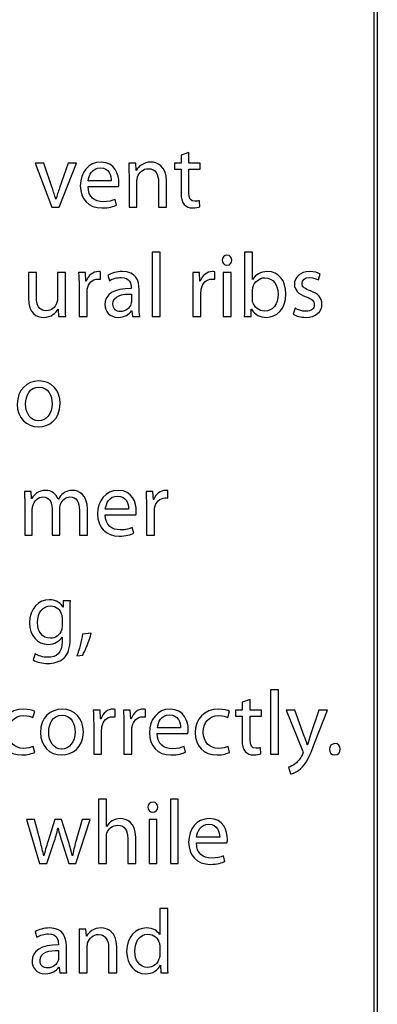
# Model space of a CAD drawing. Units: millimetres. Extents: x 10 to 1332, y 10 to 1051.
# Drawn here: x 1315 to 1332, y 53 to 99 of the extents above; entities that cross this region are included whole.
import ezdxf

# ---------------------------------------------------------------- set-up
doc = ezdxf.new("R2010")
doc.units = ezdxf.units.MM
doc.layers.get('0').update_dxf_attribs({"linetype": 'CONTINUOUS'})

msp = doc.modelspace()

# ---------------------------------------------------------------- linework, layer by layer
at = {"color": 0}
for p, q in [((1331.67, 1051.12), (1331.67, 10.0128)), ((1331.51, 179.567), (1331.51, 10.0128)), ((1322.92, 92.6564), (1322.56, 92.5407)), ((1322.56, 92.5407), (1322.56, 92.166)), ((1322.92, 92.166), (1322.92, 92.6564)), ((1315.78, 92.166), (1316.55, 90.1319)), ((1316.18, 92.166), (1315.78, 92.166)), ((1316.57, 91.0248), (1316.18, 92.166)), ((1316.9, 90.1319), (1317.7, 92.166)), ((1317.32, 92.166), (1316.92, 91.0248)), ((1317.7, 92.166), (1317.32, 92.166)), ((1320.45, 92.166), (1320.13, 92.166)), ((1320.48, 91.8351), (1320.45, 92.166)), ((1322.56, 92.166), (1322.25, 92.166)), ((1322.25, 92.166), (1322.25, 91.8849)), ((1323.45, 92.166), (1322.92, 92.166)), ((1323.45, 91.8849), (1323.45, 92.166)), ((1320.14, 91.6146), (1320.14, 90.1319)), ((1320.48, 91.8351), (1320.48, 91.8351)), ((1322.25, 91.8849), (1322.56, 91.8849)), ((1322.56, 91.8849), (1322.56, 90.7768)), ((1322.92, 90.7934), (1322.92, 91.8849)), ((1322.92, 91.8849), (1323.45, 91.8849)), ((1319.31, 91.3447), (1318.24, 91.3447)), ((1318.24, 91.0802), (1319.66, 91.0802)), ((1320.51, 90.1319), (1320.51, 91.3613)), ((1321.51, 91.3059), (1321.51, 90.1319)), ((1321.88, 90.1319), (1321.88, 91.3447)), ((1316.55, 90.1319), (1316.9, 90.1319)), ((1316.75, 90.5013), (1316.74, 90.5013)), ((1319.56, 90.2201), (1319.49, 90.4847)), ((1320.14, 90.1319), (1320.51, 90.1319)), ((1321.51, 90.1319), (1321.88, 90.1319)), ((1323.43, 90.1428), (1323.41, 90.424)), ((1321.59, 88.0403), (1321.22, 88.0403)), ((1321.22, 88.0403), (1321.22, 85.0526)), ((1321.59, 85.0526), (1321.59, 88.0403)), ((1325.87, 88.0403), (1325.5, 88.0403)), ((1325.5, 88.0403), (1325.5, 85.5761)), ((1325.87, 86.7668), (1325.87, 88.0403)), ((1324.69, 87.4339), (1324.69, 87.4339)), ((1315.84, 87.0864), (1315.47, 87.0864)), ((1315.47, 87.0864), (1315.47, 85.8957)), ((1315.84, 85.9677), (1315.84, 87.0864)), ((1317.19, 87.0864), (1316.82, 87.0864)), ((1316.82, 87.0864), (1316.82, 85.8407)), ((1317.19, 85.6093), (1317.19, 87.0864)), ((1318.12, 87.0864), (1317.8, 87.0864)), ((1318.14, 86.6895), (1318.12, 87.0864)), ((1318.82, 86.7777), (1318.82, 87.1252)), ((1319.16, 86.9597), (1319.24, 86.7117)), ((1323.41, 87.0864), (1323.1, 87.0864)), ((1323.43, 86.6895), (1323.41, 87.0864)), ((1324.12, 86.7777), (1324.12, 87.1252)), ((1324.88, 87.0864), (1324.51, 87.0864)), ((1324.51, 87.0864), (1324.51, 85.0526)), ((1324.88, 85.0526), (1324.88, 87.0864)), ((1328.94, 86.7449), (1329.02, 87.0095)), ((1317.82, 86.4528), (1317.82, 85.0526)), ((1318.15, 86.6895), (1318.14, 86.6895)), ((1323.11, 86.4528), (1323.11, 85.0526)), ((1323.45, 86.6895), (1323.43, 86.6895)), ((1325.88, 86.7668), (1325.87, 86.7668)), ((1318.19, 85.0526), (1318.19, 86.1441)), ((1320.24, 86.3921), (1320.24, 86.348)), ((1320.25, 86.0887), (1320.25, 85.7359)), ((1320.61, 85.5377), (1320.61, 86.3039)), ((1323.48, 85.0526), (1323.48, 86.1441)), ((1325.87, 85.8682), (1325.87, 86.2323)), ((1316.85, 85.3832), (1316.85, 85.3832)), ((1316.85, 85.3832), (1316.87, 85.0526)), ((1316.87, 85.0526), (1317.21, 85.0526)), ((1317.82, 85.0526), (1318.19, 85.0526)), ((1320.26, 85.3115), (1320.27, 85.3115)), ((1320.27, 85.3115), (1320.31, 85.0526)), ((1320.31, 85.0526), (1320.64, 85.0526)), ((1321.22, 85.0526), (1321.59, 85.0526)), ((1323.11, 85.0526), (1323.48, 85.0526)), ((1324.51, 85.0526), (1324.88, 85.0526)), ((1325.49, 85.0526), (1325.81, 85.0526)), ((1325.81, 85.0526), (1325.82, 85.3888)), ((1325.82, 85.3888), (1325.83, 85.3888)), ((1327.86, 85.4329), (1327.77, 85.1517)), ((1315.95, 80.2033), (1315.94, 80.2033)), ((1315.93, 79.9274), (1315.94, 79.9274)), ((1315.6, 76.9264), (1315.28, 76.9264)), ((1315.61, 76.6011), (1315.6, 76.9264)), ((1321.25, 76.9264), (1320.93, 76.9264)), ((1321.27, 76.5295), (1321.25, 76.9264)), ((1321.95, 76.6177), (1321.95, 76.9648)), ((1315.3, 76.375), (1315.3, 74.8923)), ((1315.63, 76.6011), (1315.61, 76.6011)), ((1316.86, 76.5679), (1316.85, 76.5679)), ((1321.28, 76.5295), (1321.27, 76.5295)), ((1315.65, 74.8923), (1315.65, 76.1213)), ((1316.57, 76.116), (1316.57, 74.8923)), ((1316.93, 74.8923), (1316.93, 76.1545)), ((1317.84, 76.0444), (1317.84, 74.8923)), ((1318.21, 74.8923), (1318.21, 76.0885)), ((1320.12, 76.1047), (1319.04, 76.1047)), ((1320.95, 76.2924), (1320.95, 74.8923)), ((1321.32, 74.8923), (1321.32, 75.9837)), ((1319.04, 75.8402), (1320.46, 75.8402)), ((1320.36, 74.9804), (1320.29, 75.245)), ((1315.3, 74.8923), (1315.65, 74.8923)), ((1316.57, 74.8923), (1316.93, 74.8923)), ((1317.84, 74.8923), (1318.21, 74.8923)), ((1320.95, 74.8923), (1321.32, 74.8923)), ((1317.09, 71.8467), (1317.08, 71.5437)), ((1317.42, 71.8467), (1317.09, 71.8467)), ((1317.08, 71.5437), (1317.07, 71.5437)), ((1317.03, 71.0477), (1317.03, 70.6836)), ((1317.41, 70.1104), (1317.41, 71.2957)), ((1317.03, 70.1601), (1317.04, 70.1601)), ((1317.04, 70.1601), (1317.04, 69.9396)), ((1318.39, 70.3421), (1317.98, 70.298)), ((1315.79, 69.3882), (1315.69, 69.1018)), ((1317.72, 69.2891), (1317.99, 69.3222)), ((1327.08, 67.7196), (1326.71, 67.7196)), ((1326.71, 67.7196), (1326.71, 64.7319)), ((1327.08, 64.7319), (1327.08, 67.7196)), ((1325.76, 67.2564), (1325.39, 67.1407)), ((1325.76, 66.766), (1325.76, 67.2564)), ((1318.8, 66.766), (1318.48, 66.766)), ((1318.82, 66.3691), (1318.8, 66.766)), ((1319.5, 66.4573), (1319.5, 66.8045)), ((1320.2, 66.766), (1319.88, 66.766)), ((1320.22, 66.3691), (1320.2, 66.766)), ((1320.9, 66.4573), (1320.9, 66.8045)), ((1325.39, 66.766), (1325.08, 66.766)), ((1325.08, 66.766), (1325.08, 66.4849)), ((1325.39, 67.1407), (1325.39, 66.766)), ((1326.29, 66.766), (1325.76, 66.766)), ((1326.29, 66.4849), (1326.29, 66.766)), ((1327.44, 66.766), (1328.19, 64.8917)), ((1327.84, 66.766), (1327.44, 66.766)), ((1328.28, 65.5645), (1327.84, 66.766)), ((1328.96, 66.766), (1328.56, 65.5754)), ((1328.79, 65.3161), (1329.35, 66.766)), ((1329.35, 66.766), (1328.96, 66.766)), ((1315.68, 66.4242), (1315.76, 66.7053)), ((1318.84, 66.3691), (1318.82, 66.3691)), ((1320.24, 66.3691), (1320.22, 66.3691)), ((1324.73, 66.4242), (1324.81, 66.7053)), ((1325.08, 66.4849), (1325.39, 66.4849)), ((1325.39, 66.4849), (1325.39, 65.3768)), ((1325.76, 65.3934), (1325.76, 66.4849)), ((1325.76, 66.4849), (1326.29, 66.4849)), ((1318.5, 66.1321), (1318.5, 64.7319)), ((1319.9, 66.1321), (1319.9, 64.7319)), ((1322.53, 65.9447), (1321.46, 65.9447)), ((1318.87, 64.7319), (1318.87, 65.8234)), ((1320.27, 64.7319), (1320.27, 65.8234)), ((1321.45, 65.6802), (1322.87, 65.6802)), ((1315.76, 64.8092), (1315.69, 65.0847)), ((1317.02, 64.9633), (1317.01, 64.9633)), ((1322.77, 64.8201), (1322.7, 65.0847)), ((1324.81, 64.8092), (1324.74, 65.0847)), ((1326.26, 64.7428), (1326.25, 65.024)), ((1328.43, 65.151), (1328.42, 65.151)), ((1317, 64.6878), (1317.01, 64.6878)), ((1318.5, 64.7319), (1318.87, 64.7319)), ((1319.9, 64.7319), (1320.27, 64.7319)), ((1326.71, 64.7319), (1327.08, 64.7319)), ((1329.69, 64.6878), (1329.7, 64.6878)), ((1327.55, 64.1145), (1327.64, 63.8059)), ((1319.09, 62.6403), (1318.72, 62.6403)), ((1318.72, 62.6403), (1318.72, 59.6526)), ((1319.09, 61.3668), (1319.09, 62.6403)), ((1322.43, 62.6403), (1322.06, 62.6403)), ((1322.06, 62.6403), (1322.06, 59.6526)), ((1322.43, 59.6526), (1322.43, 62.6403)), ((1321.25, 62.0339), (1321.25, 62.0339)), ((1315.38, 61.6864), (1315.99, 59.6526)), ((1315.75, 61.6864), (1315.38, 61.6864)), ((1316.03, 60.6559), (1315.75, 61.6864)), ((1316.7, 61.6864), (1316.37, 60.6559)), ((1317.01, 61.6864), (1316.7, 61.6864)), ((1316.84, 61.2951), (1316.85, 61.2951)), ((1317.33, 60.6721), (1317.01, 61.6864)), ((1317.67, 59.6526), (1318.33, 61.6864)), ((1317.97, 61.6864), (1317.67, 60.6668)), ((1318.33, 61.6864), (1317.97, 61.6864)), ((1319.1, 61.3668), (1319.09, 61.3668)), ((1321.44, 61.6864), (1321.07, 61.6864)), ((1321.07, 61.6864), (1321.07, 59.6526)), ((1321.44, 59.6526), (1321.44, 61.6864)), ((1319.09, 59.6526), (1319.09, 60.8817)), ((1320.08, 60.8266), (1320.08, 59.6526)), ((1320.45, 59.6526), (1320.45, 60.8651)), ((1324.35, 60.8651), (1323.27, 60.8651)), ((1316.33, 59.6526), (1316.65, 60.6171)), ((1317.03, 60.6227), (1317.34, 59.6526)), ((1323.27, 60.6005), (1324.69, 60.6005)), ((1316.19, 60.0054), (1316.18, 60.0054)), ((1317.52, 60.0054), (1317.51, 60.0054)), ((1324.59, 59.7408), (1324.53, 60.0054)), ((1315.99, 59.6526), (1316.33, 59.6526)), ((1317.34, 59.6526), (1317.67, 59.6526)), ((1318.72, 59.6526), (1319.09, 59.6526)), ((1320.08, 59.6526), (1320.45, 59.6526)), ((1321.07, 59.6526), (1321.44, 59.6526)), ((1322.06, 59.6526), (1322.43, 59.6526)), ((1321.57, 57.5592), (1321.57, 56.3467)), ((1321.94, 57.5592), (1321.57, 57.5592)), ((1321.94, 55.0954), (1321.94, 57.5592)), ((1315.78, 56.479), (1315.86, 56.231)), ((1318.14, 56.6057), (1317.82, 56.6057)), ((1318.16, 56.2751), (1318.14, 56.6057)), ((1318.17, 56.2751), (1318.16, 56.2751)), ((1321.57, 56.3467), (1321.56, 56.3467)), ((1316.86, 55.911), (1316.86, 55.8669)), ((1317.23, 55.0566), (1317.23, 55.8229)), ((1317.83, 56.0546), (1317.83, 54.5715)), ((1318.2, 54.5715), (1318.2, 55.801)), ((1319.57, 54.5715), (1319.57, 55.7844)), ((1316.86, 55.608), (1316.86, 55.2552)), ((1319.19, 55.7459), (1319.19, 54.5715)), ((1321.57, 55.7788), (1321.57, 55.426)), ((1321.6, 54.9243), (1321.6, 54.9243)), ((1321.6, 54.9243), (1321.62, 54.5715)), ((1316.88, 54.8308), (1316.89, 54.8308)), ((1316.89, 54.8308), (1316.93, 54.5715)), ((1316.93, 54.5715), (1317.25, 54.5715)), ((1317.83, 54.5715), (1318.2, 54.5715)), ((1319.19, 54.5715), (1319.57, 54.5715)), ((1321.62, 54.5715), (1321.96, 54.5715))]:
    msp.add_line(p, q, dxfattribs=at)
for points in [[(1318.84, 92.2154), (1318.24, 92.2154), (1317.88, 91.7303), (1317.88, 91.1186)], [(1318.24, 91.3447), (1318.27, 91.6037), (1318.43, 91.9508), (1318.81, 91.9508)], [(1318.81, 91.9508), (1319.22, 91.9508), (1319.32, 91.5818), (1319.31, 91.3447)], [(1319.67, 91.2566), (1319.67, 91.6312), (1319.49, 92.2154), (1318.84, 92.2154)], [(1320.13, 92.166), (1320.14, 92.0006), (1320.14, 91.8298), (1320.14, 91.6146)], [(1321.16, 92.2154), (1320.82, 92.2154), (1320.58, 92.0228), (1320.48, 91.8351)], [(1320.54, 91.5321), (1320.61, 91.736), (1320.8, 91.9124), (1321.03, 91.9124)], [(1321.03, 91.9124), (1321.39, 91.9124), (1321.51, 91.6312), (1321.51, 91.3059)], [(1321.88, 91.3447), (1321.88, 92.0447), (1321.44, 92.2154), (1321.16, 92.2154)], [(1320.51, 91.3613), (1320.51, 91.4164), (1320.52, 91.488), (1320.54, 91.5321)], [(1316.74, 90.5013), (1316.69, 90.672), (1316.64, 90.8375), (1316.57, 91.0248)], [(1316.92, 91.0248), (1316.85, 90.8375), (1316.8, 90.672), (1316.75, 90.5013)], [(1317.88, 91.1186), (1317.88, 90.5069), (1318.26, 90.0878), (1318.88, 90.0878)], [(1318.93, 90.3799), (1318.56, 90.3799), (1318.24, 90.5838), (1318.24, 91.0802)], [(1319.66, 91.0802), (1319.67, 91.1243), (1319.67, 91.1793), (1319.67, 91.2566)], [(1322.56, 90.7768), (1322.56, 90.5397), (1322.6, 90.358), (1322.7, 90.2476)], [(1323.2, 90.3965), (1322.99, 90.3965), (1322.92, 90.5397), (1322.92, 90.7934)], [(1318.88, 90.0878), (1319.2, 90.0878), (1319.43, 90.1594), (1319.56, 90.2201)], [(1319.49, 90.4847), (1319.36, 90.424), (1319.19, 90.3799), (1318.93, 90.3799)], [(1322.7, 90.2476), (1322.79, 90.1485), (1322.93, 90.0878), (1323.1, 90.0878)], [(1323.1, 90.0878), (1323.24, 90.0878), (1323.36, 90.1153), (1323.43, 90.1428)], [(1323.41, 90.424), (1323.36, 90.4074), (1323.3, 90.3965), (1323.2, 90.3965)], [(1324.69, 87.8914), (1324.56, 87.8914), (1324.47, 87.7919), (1324.47, 87.6596)], [(1324.92, 87.6596), (1324.92, 87.7919), (1324.83, 87.8914), (1324.69, 87.8914)], [(1324.47, 87.6596), (1324.47, 87.5386), (1324.55, 87.4339), (1324.69, 87.4339)], [(1324.69, 87.4339), (1324.83, 87.4339), (1324.92, 87.5386), (1324.92, 87.6596)], [(1317.8, 87.0864), (1317.81, 86.899), (1317.82, 86.6951), (1317.82, 86.4528)], [(1318.72, 87.1361), (1318.47, 87.1361), (1318.25, 86.9597), (1318.15, 86.6895)], [(1318.82, 87.1252), (1318.79, 87.1305), (1318.76, 87.1361), (1318.72, 87.1361)], [(1319.83, 87.1361), (1319.58, 87.1361), (1319.33, 87.0645), (1319.16, 86.9597)], [(1320.61, 86.3039), (1320.61, 86.7117), (1320.46, 87.1361), (1319.83, 87.1361)], [(1323.1, 87.0864), (1323.11, 86.899), (1323.11, 86.6951), (1323.11, 86.4528)], [(1324.02, 87.1361), (1323.77, 87.1361), (1323.54, 86.9597), (1323.45, 86.6895)], [(1324.12, 87.1252), (1324.08, 87.1305), (1324.06, 87.1361), (1324.02, 87.1361)], [(1326.57, 87.1361), (1326.25, 87.1361), (1326.01, 86.9929), (1325.88, 86.7668)], [(1327.43, 86.1), (1327.43, 86.7117), (1327.08, 87.1361), (1326.57, 87.1361)], [(1328.53, 87.1361), (1328.09, 87.1361), (1327.82, 86.8659), (1327.82, 86.5353)], [(1329.02, 87.0095), (1328.91, 87.0811), (1328.73, 87.1361), (1328.53, 87.1361)], [(1318.2, 86.3148), (1318.25, 86.5851), (1318.43, 86.7833), (1318.69, 86.7833)], [(1318.69, 86.7833), (1318.74, 86.7833), (1318.78, 86.7833), (1318.82, 86.7777)], [(1319.24, 86.7117), (1319.39, 86.8056), (1319.59, 86.8606), (1319.78, 86.8606)], [(1319.78, 86.8606), (1320.19, 86.8659), (1320.24, 86.5572), (1320.24, 86.3921)], [(1323.49, 86.3148), (1323.54, 86.5851), (1323.73, 86.7833), (1323.99, 86.7833)], [(1323.99, 86.7833), (1324.04, 86.7833), (1324.08, 86.7833), (1324.12, 86.7777)], [(1325.89, 86.3921), (1325.96, 86.6676), (1326.2, 86.844), (1326.45, 86.844)], [(1326.45, 86.844), (1326.85, 86.844), (1327.06, 86.4969), (1327.06, 86.0834)], [(1327.82, 86.5353), (1327.82, 86.2983), (1328, 86.0944), (1328.37, 85.9621)], [(1328.18, 86.5851), (1328.18, 86.7336), (1328.3, 86.8606), (1328.52, 86.8606)], [(1328.57, 86.2323), (1328.3, 86.3367), (1328.18, 86.414), (1328.18, 86.5851)], [(1328.52, 86.8606), (1328.71, 86.8606), (1328.85, 86.789), (1328.94, 86.7449)], [(1316.3, 85.3115), (1315.96, 85.3115), (1315.84, 85.5761), (1315.84, 85.9677)], [(1318.19, 86.1441), (1318.19, 86.1991), (1318.19, 86.2598), (1318.2, 86.3148)], [(1320.24, 86.348), (1319.45, 86.3533), (1319.02, 86.0834), (1319.02, 85.5927)], [(1319.39, 85.6312), (1319.39, 86.028), (1319.84, 86.1), (1320.25, 86.0887)], [(1323.48, 86.1441), (1323.48, 86.1991), (1323.49, 86.2598), (1323.49, 86.3148)], [(1325.87, 86.2323), (1325.87, 86.2926), (1325.88, 86.3424), (1325.89, 86.3921)], [(1327.06, 86.0834), (1327.06, 85.6149), (1326.83, 85.3006), (1326.44, 85.3006)], [(1326.52, 85.0085), (1326.97, 85.0085), (1327.43, 85.3666), (1327.43, 86.1)], [(1328.37, 85.9621), (1328.64, 85.8573), (1328.74, 85.7691), (1328.74, 85.5927)], [(1329.1, 85.6259), (1329.1, 85.9289), (1328.91, 86.1053), (1328.57, 86.2323)], [(1315.47, 85.8957), (1315.47, 85.1849), (1315.85, 85.0085), (1316.18, 85.0085)], [(1316.78, 85.6534), (1316.71, 85.4879), (1316.54, 85.3115), (1316.3, 85.3115)], [(1316.82, 85.8407), (1316.82, 85.7691), (1316.8, 85.7031), (1316.78, 85.6534)], [(1317.21, 85.0526), (1317.19, 85.2124), (1317.19, 85.3997), (1317.19, 85.6093)], [(1319.02, 85.5927), (1319.02, 85.295), (1319.23, 85.0085), (1319.64, 85.0085)], [(1319.73, 85.2784), (1319.55, 85.2784), (1319.39, 85.3888), (1319.39, 85.6312)], [(1320.23, 85.6202), (1320.18, 85.4495), (1320, 85.2784), (1319.73, 85.2784)], [(1320.25, 85.7359), (1320.25, 85.6975), (1320.24, 85.659), (1320.23, 85.6202)], [(1320.64, 85.0526), (1320.62, 85.1902), (1320.61, 85.3613), (1320.61, 85.5377)], [(1325.5, 85.5761), (1325.5, 85.3997), (1325.5, 85.1902), (1325.49, 85.0526)], [(1325.88, 85.7359), (1325.88, 85.7747), (1325.87, 85.8241), (1325.87, 85.8682)], [(1326.44, 85.3006), (1326.18, 85.3006), (1325.95, 85.477), (1325.88, 85.7359)], [(1328.34, 85.0085), (1328.82, 85.0085), (1329.1, 85.2622), (1329.1, 85.6259)], [(1328.74, 85.5927), (1328.74, 85.4163), (1328.62, 85.2897), (1328.35, 85.2897)], [(1316.18, 85.0085), (1316.53, 85.0085), (1316.75, 85.2234), (1316.85, 85.3832)], [(1319.64, 85.0085), (1319.93, 85.0085), (1320.15, 85.1517), (1320.26, 85.3115)], [(1325.83, 85.3888), (1325.99, 85.1186), (1326.22, 85.0085), (1326.52, 85.0085)], [(1327.77, 85.1517), (1327.91, 85.0692), (1328.12, 85.0085), (1328.34, 85.0085)], [(1328.35, 85.2897), (1328.17, 85.2897), (1327.97, 85.3613), (1327.86, 85.4329)], [(1315.96, 82.0554), (1315.41, 82.0554), (1314.95, 81.6529), (1314.95, 80.9748)], [(1316.94, 81.008), (1316.94, 81.631), (1316.55, 82.0554), (1315.96, 82.0554)], [(1315.34, 80.9858), (1315.34, 81.3717), (1315.52, 81.7742), (1315.96, 81.7742)], [(1315.96, 81.7742), (1316.39, 81.7742), (1316.57, 81.3442), (1316.57, 80.9971)], [(1314.95, 80.9748), (1314.95, 80.33), (1315.38, 79.9274), (1315.93, 79.9274)], [(1315.94, 80.2033), (1315.58, 80.2033), (1315.34, 80.5395), (1315.34, 80.9858)], [(1315.94, 79.9274), (1316.42, 79.9274), (1316.94, 80.2527), (1316.94, 81.008)], [(1316.57, 80.9971), (1316.57, 80.5339), (1316.3, 80.2033), (1315.95, 80.2033)], [(1315.28, 76.9264), (1315.29, 76.7609), (1315.3, 76.5898), (1315.3, 76.375)], [(1316.27, 76.9758), (1315.94, 76.9758), (1315.74, 76.7941), (1315.63, 76.6011)], [(1316.85, 76.5679), (1316.76, 76.805), (1316.55, 76.9758), (1316.27, 76.9758)], [(1317.09, 76.8325), (1317, 76.7662), (1316.92, 76.6837), (1316.86, 76.5679)], [(1317.53, 76.9758), (1317.34, 76.9758), (1317.21, 76.9207), (1317.09, 76.8325)], [(1318.21, 76.0885), (1318.21, 76.7994), (1317.8, 76.9758), (1317.53, 76.9758)], [(1319.64, 76.9758), (1319.04, 76.9758), (1318.68, 76.4907), (1318.68, 75.879)], [(1320.48, 76.0166), (1320.48, 76.3916), (1320.3, 76.9758), (1319.64, 76.9758)], [(1320.93, 76.9264), (1320.94, 76.7387), (1320.95, 76.5348), (1320.95, 76.2924)], [(1321.85, 76.9758), (1321.6, 76.9758), (1321.38, 76.7994), (1321.28, 76.5295)], [(1321.95, 76.9648), (1321.92, 76.9705), (1321.89, 76.9758), (1321.85, 76.9758)], [(1315.69, 76.3034), (1315.74, 76.4854), (1315.92, 76.6727), (1316.14, 76.6727)], [(1316.14, 76.6727), (1316.43, 76.6727), (1316.57, 76.4413), (1316.57, 76.116)], [(1316.96, 76.3365), (1317.03, 76.5129), (1317.19, 76.6727), (1317.4, 76.6727)], [(1317.4, 76.6727), (1317.7, 76.6727), (1317.84, 76.4413), (1317.84, 76.0444)], [(1319.04, 76.1047), (1319.07, 76.364), (1319.23, 76.7112), (1319.61, 76.7112)], [(1319.61, 76.7112), (1320.02, 76.7112), (1320.12, 76.3418), (1320.12, 76.1047)], [(1321.33, 76.1545), (1321.38, 76.4247), (1321.57, 76.623), (1321.82, 76.623)], [(1321.82, 76.623), (1321.87, 76.623), (1321.91, 76.623), (1321.95, 76.6177)], [(1315.65, 76.1213), (1315.65, 76.182), (1315.67, 76.2483), (1315.69, 76.3034)], [(1316.93, 76.1545), (1316.93, 76.2152), (1316.94, 76.2868), (1316.96, 76.3365)], [(1320.46, 75.8402), (1320.47, 75.8843), (1320.48, 75.9396), (1320.48, 76.0166)], [(1321.32, 75.9837), (1321.32, 76.0388), (1321.32, 76.0995), (1321.33, 76.1545)], [(1318.68, 75.879), (1318.68, 75.2669), (1319.06, 74.8482), (1319.68, 74.8482)], [(1319.73, 75.1403), (1319.36, 75.1403), (1319.04, 75.3442), (1319.04, 75.8402)], [(1320.29, 75.245), (1320.16, 75.1844), (1320, 75.1403), (1319.73, 75.1403)], [(1319.68, 74.8482), (1320, 74.8482), (1320.23, 74.9198), (1320.36, 74.9804)], [(1316.44, 71.8965), (1315.97, 71.8965), (1315.52, 71.5049), (1315.52, 70.8159)], [(1317.07, 71.5437), (1316.98, 71.7144), (1316.79, 71.8965), (1316.44, 71.8965)], [(1317.41, 71.2957), (1317.41, 71.538), (1317.41, 71.7035), (1317.42, 71.8467)], [(1315.89, 70.8325), (1315.89, 71.3123), (1316.14, 71.6097), (1316.5, 71.6097)], [(1316.5, 71.6097), (1316.77, 71.6097), (1316.94, 71.4333), (1317.01, 71.2128)], [(1317.01, 71.2128), (1317.03, 71.1634), (1317.03, 71.108), (1317.03, 71.0477)], [(1315.52, 70.8159), (1315.52, 70.2483), (1315.88, 69.8239), (1316.38, 69.8239)], [(1316.49, 70.1051), (1316.09, 70.1051), (1315.89, 70.4413), (1315.89, 70.8325)], [(1317, 70.4854), (1316.93, 70.2483), (1316.72, 70.1051), (1316.49, 70.1051)], [(1317.03, 70.6836), (1317.03, 70.6176), (1317.03, 70.546), (1317, 70.4854)], [(1316.38, 69.8239), (1316.69, 69.8239), (1316.92, 69.9728), (1317.03, 70.1601)], [(1317.11, 69.179), (1317.31, 69.3607), (1317.41, 69.6419), (1317.41, 70.1104)], [(1317.98, 70.298), (1317.94, 69.9946), (1317.82, 69.5427), (1317.72, 69.2891)], [(1317.99, 69.3222), (1318.1, 69.5205), (1318.29, 69.9837), (1318.39, 70.3421)], [(1317.04, 69.9396), (1317.04, 69.4214), (1316.76, 69.2231), (1316.38, 69.2231)], [(1315.69, 69.1018), (1315.86, 68.9913), (1316.13, 68.9363), (1316.37, 68.9363)], [(1316.38, 69.2231), (1316.13, 69.2231), (1315.92, 69.3), (1315.79, 69.3882)], [(1316.37, 68.9363), (1316.62, 68.9363), (1316.91, 68.997), (1317.11, 69.179)], [(1315.25, 66.8154), (1314.58, 66.8154), (1314.15, 66.3526), (1314.15, 65.7296)], [(1315.76, 66.7053), (1315.66, 66.7604), (1315.47, 66.8154), (1315.25, 66.8154)], [(1317.04, 66.8154), (1316.48, 66.8154), (1316.03, 66.4132), (1316.03, 65.7352)], [(1318.02, 65.7684), (1318.02, 66.391), (1317.62, 66.8154), (1317.04, 66.8154)], [(1318.48, 66.766), (1318.49, 66.5787), (1318.5, 66.3744), (1318.5, 66.1321)], [(1319.4, 66.8154), (1319.16, 66.8154), (1318.93, 66.639), (1318.84, 66.3691)], [(1319.5, 66.8045), (1319.47, 66.8101), (1319.44, 66.8154), (1319.4, 66.8154)], [(1319.88, 66.766), (1319.89, 66.5787), (1319.9, 66.3744), (1319.9, 66.1321)], [(1320.8, 66.8154), (1320.55, 66.8154), (1320.33, 66.639), (1320.24, 66.3691)], [(1320.9, 66.8045), (1320.87, 66.8101), (1320.84, 66.8154), (1320.8, 66.8154)], [(1322.05, 66.8154), (1321.46, 66.8154), (1321.09, 66.3303), (1321.09, 65.7186)], [(1322.89, 65.8566), (1322.89, 66.2312), (1322.71, 66.8154), (1322.05, 66.8154)], [(1324.3, 66.8154), (1323.64, 66.8154), (1323.21, 66.3526), (1323.21, 65.7296)], [(1324.81, 66.7053), (1324.72, 66.7604), (1324.52, 66.8154), (1324.3, 66.8154)], [(1314.53, 65.7518), (1314.53, 66.1705), (1314.79, 66.518), (1315.25, 66.518)], [(1315.25, 66.518), (1315.45, 66.518), (1315.59, 66.4683), (1315.68, 66.4242)], [(1316.41, 65.7461), (1316.41, 66.1321), (1316.59, 66.5346), (1317.03, 66.5346)], [(1317.03, 66.5346), (1317.47, 66.5346), (1317.64, 66.1046), (1317.64, 65.7571)], [(1318.88, 65.9941), (1318.93, 66.2644), (1319.12, 66.4626), (1319.37, 66.4626)], [(1319.37, 66.4626), (1319.42, 66.4626), (1319.46, 66.4626), (1319.5, 66.4573)], [(1320.28, 65.9941), (1320.33, 66.2644), (1320.52, 66.4626), (1320.78, 66.4626)], [(1320.78, 66.4626), (1320.82, 66.4626), (1320.86, 66.4626), (1320.9, 66.4573)], [(1321.46, 65.9447), (1321.48, 66.2037), (1321.64, 66.5508), (1322.02, 66.5508)], [(1322.02, 66.5508), (1322.43, 66.5508), (1322.54, 66.1818), (1322.53, 65.9447)], [(1323.59, 65.7518), (1323.59, 66.1705), (1323.84, 66.518), (1324.3, 66.518)], [(1324.3, 66.518), (1324.51, 66.518), (1324.65, 66.4683), (1324.73, 66.4242)], [(1318.87, 65.8234), (1318.87, 65.8784), (1318.87, 65.9391), (1318.88, 65.9941)], [(1320.27, 65.8234), (1320.27, 65.8784), (1320.27, 65.9391), (1320.28, 65.9941)], [(1322.87, 65.6802), (1322.88, 65.7243), (1322.89, 65.7793), (1322.89, 65.8566)], [(1314.15, 65.7296), (1314.15, 65.1069), (1314.55, 64.6878), (1315.17, 64.6878)], [(1315.24, 64.9912), (1314.83, 64.9912), (1314.53, 65.2776), (1314.53, 65.7518)], [(1316.03, 65.7352), (1316.03, 65.0903), (1316.46, 64.6878), (1317, 64.6878)], [(1317.01, 64.9633), (1316.65, 64.9633), (1316.41, 65.2999), (1316.41, 65.7461)], [(1317.01, 64.6878), (1317.49, 64.6878), (1318.02, 65.0131), (1318.02, 65.7684)], [(1317.64, 65.7571), (1317.64, 65.2942), (1317.37, 64.9633), (1317.02, 64.9633)], [(1321.09, 65.7186), (1321.09, 65.1069), (1321.47, 64.6878), (1322.09, 64.6878)], [(1322.14, 64.9799), (1321.77, 64.9799), (1321.46, 65.1838), (1321.45, 65.6802)], [(1323.21, 65.7296), (1323.21, 65.1069), (1323.61, 64.6878), (1324.23, 64.6878)], [(1324.29, 64.9912), (1323.89, 64.9912), (1323.59, 65.2776), (1323.59, 65.7518)], [(1326.04, 64.9965), (1325.83, 64.9965), (1325.76, 65.1397), (1325.76, 65.3934)], [(1328.42, 65.151), (1328.39, 65.272), (1328.33, 65.4322), (1328.28, 65.5645)], [(1328.56, 65.5754), (1328.51, 65.4265), (1328.47, 65.272), (1328.43, 65.151)], [(1315.69, 65.0847), (1315.58, 65.0406), (1315.44, 64.9912), (1315.24, 64.9912)], [(1322.7, 65.0847), (1322.57, 65.024), (1322.41, 64.9799), (1322.14, 64.9799)], [(1324.74, 65.0847), (1324.64, 65.0406), (1324.5, 64.9912), (1324.29, 64.9912)], [(1325.39, 65.3768), (1325.39, 65.1397), (1325.44, 64.958), (1325.54, 64.8476)], [(1326.25, 65.024), (1326.19, 65.0074), (1326.13, 64.9965), (1326.04, 64.9965)], [(1328.1, 64.0429), (1328.35, 64.2634), (1328.53, 64.6162), (1328.79, 65.3161)], [(1329.7, 65.217), (1329.55, 65.217), (1329.45, 65.1013), (1329.45, 64.9524)], [(1329.45, 64.9524), (1329.45, 64.7982), (1329.55, 64.6878), (1329.69, 64.6878)], [(1329.94, 64.9524), (1329.94, 65.1069), (1329.85, 65.217), (1329.7, 65.217)], [(1329.7, 64.6878), (1329.85, 64.6878), (1329.94, 64.7982), (1329.94, 64.9524)], [(1315.17, 64.6878), (1315.44, 64.6878), (1315.65, 64.7594), (1315.76, 64.8092)], [(1322.09, 64.6878), (1322.41, 64.6878), (1322.65, 64.7594), (1322.77, 64.8201)], [(1324.23, 64.6878), (1324.5, 64.6878), (1324.71, 64.7594), (1324.81, 64.8092)], [(1325.54, 64.8476), (1325.63, 64.7485), (1325.76, 64.6878), (1325.93, 64.6878)], [(1325.93, 64.6878), (1326.08, 64.6878), (1326.19, 64.7153), (1326.26, 64.7428)], [(1328.19, 64.7044), (1328.1, 64.5171), (1327.98, 64.3738), (1327.87, 64.2966)], [(1328.19, 64.8917), (1328.2, 64.8476), (1328.22, 64.8148), (1328.22, 64.7926)], [(1328.22, 64.7926), (1328.22, 64.776), (1328.2, 64.7428), (1328.19, 64.7044)], [(1327.87, 64.2966), (1327.76, 64.2027), (1327.64, 64.1421), (1327.55, 64.1145)], [(1327.64, 63.8059), (1327.74, 63.8224), (1327.91, 63.8888), (1328.1, 64.0429)], [(1321.26, 62.4914), (1321.11, 62.4914), (1321.02, 62.3919), (1321.02, 62.2596)], [(1321.02, 62.2596), (1321.02, 62.1386), (1321.11, 62.0339), (1321.25, 62.0339)], [(1321.25, 62.0339), (1321.39, 62.0339), (1321.48, 62.1386), (1321.48, 62.2596)], [(1321.48, 62.2596), (1321.48, 62.3919), (1321.39, 62.4914), (1321.26, 62.4914)], [(1319.74, 61.7361), (1319.6, 61.7361), (1319.47, 61.6977), (1319.36, 61.6313)], [(1320.45, 60.8651), (1320.45, 61.5654), (1320.02, 61.7361), (1319.74, 61.7361)], [(1323.87, 61.7361), (1323.27, 61.7361), (1322.91, 61.251), (1322.91, 60.6393)], [(1324.71, 60.7769), (1324.71, 61.1519), (1324.53, 61.7361), (1323.87, 61.7361)], [(1316.65, 60.6171), (1316.73, 60.8376), (1316.79, 61.0528), (1316.84, 61.2951)], [(1316.85, 61.2951), (1316.9, 61.0581), (1316.96, 60.8542), (1317.03, 60.6227)], [(1319.36, 61.6313), (1319.25, 61.5707), (1319.16, 61.4715), (1319.1, 61.3668)], [(1319.11, 61.0581), (1319.19, 61.2567), (1319.37, 61.4274), (1319.61, 61.4274)], [(1319.61, 61.4274), (1319.96, 61.4274), (1320.08, 61.1519), (1320.08, 60.8266)], [(1323.27, 60.8651), (1323.3, 61.1244), (1323.46, 61.4715), (1323.84, 61.4715)], [(1323.84, 61.4715), (1324.25, 61.4715), (1324.35, 61.1022), (1324.35, 60.8651)], [(1319.09, 60.8817), (1319.09, 60.9533), (1319.1, 61.0087), (1319.11, 61.0581)], [(1316.18, 60.0054), (1316.14, 60.2149), (1316.08, 60.4298), (1316.03, 60.6559)], [(1316.37, 60.6559), (1316.3, 60.4298), (1316.23, 60.2093), (1316.19, 60.0054)], [(1317.51, 60.0054), (1317.46, 60.2093), (1317.4, 60.4298), (1317.33, 60.6721)], [(1317.67, 60.6668), (1317.61, 60.4241), (1317.55, 60.2093), (1317.52, 60.0054)], [(1322.91, 60.6393), (1322.91, 60.0273), (1323.29, 59.6085), (1323.91, 59.6085)], [(1323.96, 59.9006), (1323.59, 59.9006), (1323.27, 60.1045), (1323.27, 60.6005)], [(1324.69, 60.6005), (1324.7, 60.6446), (1324.71, 60.7), (1324.71, 60.7769)], [(1324.53, 60.0054), (1324.39, 59.9447), (1324.23, 59.9006), (1323.96, 59.9006)], [(1323.91, 59.6085), (1324.23, 59.6085), (1324.47, 59.6801), (1324.59, 59.7408)], [(1316.45, 56.6554), (1316.19, 56.6554), (1315.94, 56.5838), (1315.78, 56.479)], [(1315.86, 56.231), (1316.01, 56.3245), (1316.2, 56.3795), (1316.4, 56.3795)], [(1316.4, 56.3795), (1316.81, 56.3852), (1316.86, 56.0765), (1316.86, 55.911)], [(1317.23, 55.8229), (1317.23, 56.231), (1317.07, 56.6554), (1316.45, 56.6554)], [(1317.82, 56.6057), (1317.83, 56.4402), (1317.83, 56.2695), (1317.83, 56.0546)], [(1318.85, 56.6554), (1318.51, 56.6554), (1318.27, 56.4624), (1318.17, 56.2751)], [(1318.22, 55.9717), (1318.3, 56.1756), (1318.49, 56.352), (1318.72, 56.352)], [(1318.72, 56.352), (1319.07, 56.352), (1319.19, 56.0709), (1319.19, 55.7459)], [(1319.57, 55.7844), (1319.57, 56.4843), (1319.13, 56.6554), (1318.85, 56.6554)], [(1320.95, 56.6554), (1320.45, 56.6554), (1320.03, 56.2419), (1320.03, 55.5583)], [(1320.41, 55.5805), (1320.41, 56.0268), (1320.63, 56.3633), (1321.02, 56.3633)], [(1321.56, 56.3467), (1321.47, 56.5065), (1321.26, 56.6554), (1320.95, 56.6554)], [(1321.02, 56.3633), (1321.3, 56.3633), (1321.49, 56.1703), (1321.55, 55.9386)], [(1316.86, 55.8669), (1316.07, 55.8726), (1315.64, 55.6024), (1315.64, 55.112)], [(1318.2, 55.801), (1318.2, 55.856), (1318.21, 55.9276), (1318.22, 55.9717)], [(1321.55, 55.9386), (1321.57, 55.8892), (1321.57, 55.8285), (1321.57, 55.7788)], [(1316.01, 55.1505), (1316.01, 55.5473), (1316.46, 55.6189), (1316.86, 55.608)], [(1320.03, 55.5583), (1320.03, 54.9409), (1320.42, 54.5274), (1320.91, 54.5274)], [(1321.01, 54.8252), (1320.61, 54.8252), (1320.41, 55.167), (1320.41, 55.5805)], [(1321.57, 55.426), (1321.57, 55.3653), (1321.57, 55.3159), (1321.55, 55.2718)], [(1315.64, 55.112), (1315.64, 54.8143), (1315.84, 54.5274), (1316.26, 54.5274)], [(1316.35, 54.7977), (1316.16, 54.7977), (1316.01, 54.9081), (1316.01, 55.1505)], [(1316.85, 55.1395), (1316.79, 54.9684), (1316.62, 54.7977), (1316.35, 54.7977)], [(1316.86, 55.2552), (1316.86, 55.2168), (1316.86, 55.178), (1316.85, 55.1395)], [(1317.25, 54.5715), (1317.23, 54.7095), (1317.23, 54.8802), (1317.23, 55.0566)], [(1320.91, 54.5274), (1321.24, 54.5274), (1321.48, 54.6985), (1321.6, 54.9243)], [(1321.55, 55.2718), (1321.48, 54.9906), (1321.26, 54.8252), (1321.01, 54.8252)], [(1321.96, 54.5715), (1321.94, 54.7095), (1321.94, 54.919), (1321.94, 55.0954)], [(1316.26, 54.5274), (1316.55, 54.5274), (1316.77, 54.671), (1316.88, 54.8308)]]:
    msp.add_open_spline(points, degree=3, dxfattribs=at)

doc.saveas('drawing.dxf')
